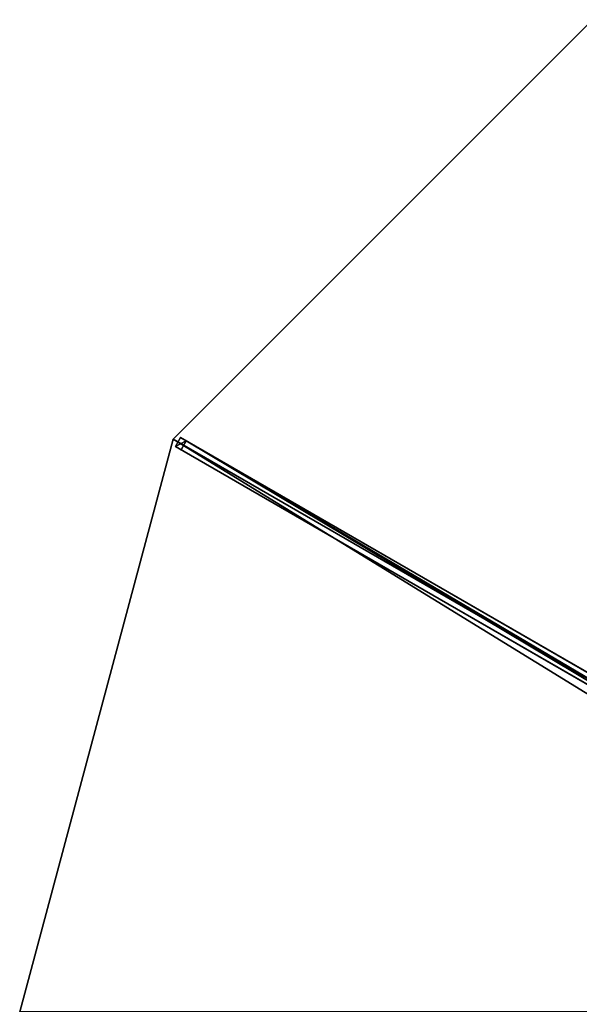
# Model space of a CAD drawing. Units: centimetres. Extents: x -275 to 275, y -275 to 275.
# Drawn here: x -275 to -141, y 2 to 238 of the extents above; entities that cross this region are included whole.
import ezdxf

# ---------------------------------------------------------------- set-up
doc = ezdxf.new("R2010")
doc.units = ezdxf.units.CM
doc.layers.get('0').update_dxf_attribs({"color": 144})

# ---------------------------------------------------------------- blocks, each defined once
blk = doc.blocks.new('Streben. May Parasols_ www.may-online.com')
for p, q in [((-14.65, 8.46, 327.9), (-238.16, 137.5, 242)), ((-236.35, 137.9, 242.03), (-237.6, 135.74, 242.03)), ((-234.99, 137.11, 237.29), (-236.35, 137.9, 242.03)), ((-12.85, 8.86, 327.93), (-236.35, 137.9, 242.03)), ((-236.24, 134.95, 237.29), (-234.99, 137.11, 237.29)), ((-91.19, 54.09, 292.55), (-234.99, 137.11, 237.29)), ((-237.6, 135.74, 242.03), (-236.24, 134.95, 237.29)), ((-14.1, 6.7, 327.93), (-237.6, 135.74, 242.03)), ((-92.44, 51.93, 292.55), (-236.24, 134.95, 237.29))]:
    blk.add_line(p, q)
mesh = blk.add_polyface()
corners = [(-237.6, 135.74, 242.03), (-234.99, 137.11, 237.29), (-236.24, 134.95, 237.29), (-236.35, 137.9, 242.03)]
mesh.append_faces([[corners[k] for k in face] for face in [(0, 1, 2), (1, 0, 3)]], dxfattribs={"vtx0": -1})
mesh = blk.add_polyface()
corners = [(-14.1, 6.7, 327.93), (-236.35, 137.9, 242.03), (-237.6, 135.74, 242.03), (-12.85, 8.86, 327.93)]
mesh.append_faces([[corners[k] for k in face] for face in [(0, 1, 2), (1, 0, 3)]], dxfattribs={"vtx0": -1})
mesh = blk.add_polyface()
corners = [(-236.35, 137.9, 242.03), (-91.19, 54.09, 292.55), (-234.99, 137.11, 237.29), (-12.85, 8.86, 327.93), (-11.48, 8.07, 323.18)]
mesh.append_faces([[corners[k] for k in face] for face in [(0, 1, 2), (1, 3, 4)]], dxfattribs={"vtx0": -1})
mesh.append_faces([[corners[k] for k in face] for face in [(1, 0, 3)]], dxfattribs={"vtx0": -1, "vtx2": -1})
mesh = blk.add_polyface()
corners = [(-234.99, 137.11, 237.29), (-92.44, 51.93, 292.55), (-236.24, 134.95, 237.29), (-91.19, 54.09, 292.55)]
mesh.append_faces([[corners[k] for k in face] for face in [(0, 1, 2), (1, 0, 3)]], dxfattribs={"vtx0": -1})
mesh = blk.add_polyface()
corners = [(-92.44, 51.93, 292.55), (-237.6, 135.74, 242.03), (-236.24, 134.95, 237.29), (-14.1, 6.7, 327.93), (-12.73, 5.91, 323.18)]
mesh.append_faces([[corners[k] for k in face] for face in [(0, 1, 2), (3, 0, 4)]], dxfattribs={"vtx0": -1})
mesh.append_faces([[corners[k] for k in face] for face in [(1, 0, 3)]], dxfattribs={"vtx0": -1, "vtx1": -1})
blk = doc.blocks.new('Membrane. May Parasols_ www.may-online.com')
for p, q in [((-137.5, 238.16, 242), (-238.16, 137.5, 242)), ((-137.5, 238.15, 241.99), (-238.15, 137.5, 241.99)), ((-238.16, 137.5, 242), (-275, 0, 242)), ((-238.15, 137.5, 241.99), (-275, 0, 241.99)), ((-238.16, 137.5, 242), (-12.56, 7.25, 328.7)), ((-238.16, 137.5, 242), (-238.15, 137.5, 241.99)), ((-238.15, 137.5, 241.99), (-12.56, 7.25, 328.69))]:
    blk.add_line(p, q)
mesh = blk.add_polyface()
corners = [(-12.56, 7.25, 328.7), (-137.5, 238.16, 242), (-238.16, 137.5, 242), (-7.25, 12.56, 328.7)]
mesh.append_faces([[corners[k] for k in face] for face in [(0, 1, 2), (1, 0, 3)]], dxfattribs={"vtx0": -1})
mesh = blk.add_polyface()
corners = [(-238.16, 137.5, 242), (-137.5, 238.15, 241.99), (-238.15, 137.5, 241.99), (-137.5, 238.16, 242)]
mesh.append_faces([[corners[k] for k in face] for face in [(0, 1, 2), (1, 0, 3)]], dxfattribs={"vtx0": -1})
mesh = blk.add_polyface()
corners = [(-137.5, 238.15, 241.99), (-12.56, 7.25, 328.69), (-238.15, 137.5, 241.99), (-7.25, 12.55, 328.69)]
mesh.append_faces([[corners[k] for k in face] for face in [(0, 1, 2), (1, 0, 3)]], dxfattribs={"vtx0": -1})
mesh = blk.add_polyface()
corners = [(-14.5, 0, 328.7), (-238.16, 137.5, 242), (-275, 0, 242), (-12.56, 7.25, 328.7)]
mesh.append_faces([[corners[k] for k in face] for face in [(0, 1, 2), (1, 0, 3)]], dxfattribs={"vtx0": -1})
mesh = blk.add_polyface()
corners = [(-238.15, 137.5, 241.99), (-14.5, 0, 328.69), (-275, 0, 241.99), (-12.56, 7.25, 328.69)]
mesh.append_faces([[corners[k] for k in face] for face in [(0, 1, 2), (1, 0, 3)]], dxfattribs={"vtx0": -1})
mesh = blk.add_polyface()
corners = [(-275, 0, 242), (-238.15, 137.5, 241.99), (-275, 0, 241.99), (-238.16, 137.5, 242)]
mesh.append_faces([[corners[k] for k in face] for face in [(0, 1, 2), (1, 0, 3)]], dxfattribs={"vtx0": -1})
mesh = blk.add_polyface()
corners = [(-238.16, 137.5, 242), (-12.56, 7.25, 328.69), (-238.15, 137.5, 241.99), (-12.56, 7.25, 328.7)]
mesh.append_faces([[corners[k] for k in face] for face in [(0, 1, 2), (1, 0, 3)]], dxfattribs={"vtx0": -1})
blk = doc.blocks.new('ALBATROS_round_AG5500')
at = {"color": 7}
for name in ['Streben. May Parasols_ www.may-online.com', 'Membrane. May Parasols_ www.may-online.com']:
    blk.add_blockref(name, (0, 0), dxfattribs=at)

msp = doc.modelspace()

# ---------------------------------------------------------------- block references
msp.add_blockref('ALBATROS_round_AG5500', (0, 0))

doc.saveas('drawing.dxf')
